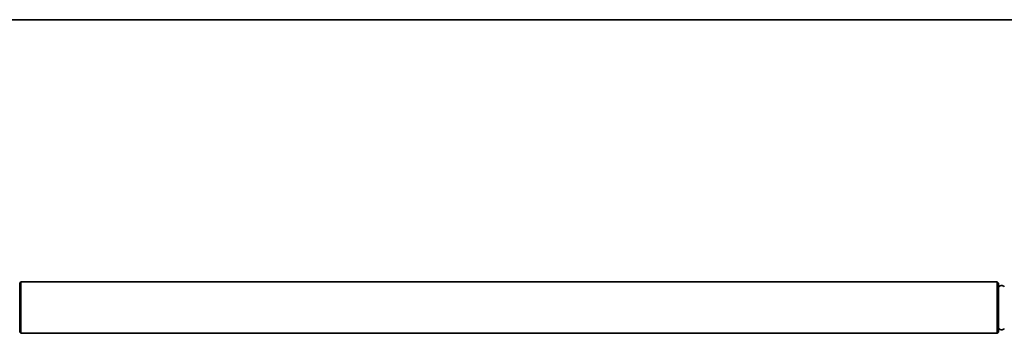
# Model space of a CAD drawing. Units: millimetres. Extents: x 159 to 912, y 172 to 801.
# Drawn here: x 502 to 552, y 306 to 322 of the extents above; entities that cross this region are included whole.
import ezdxf

# ---------------------------------------------------------------- set-up
doc = ezdxf.new("R2010")
doc.units = ezdxf.units.MM
doc.layers.add('1', color=7, linetype='Continuous', true_color=0xffffff)

msp = doc.modelspace()

# ---------------------------------------------------------------- linework, layer by layer
at = {"layer": '1', "color": 8, "linetype": 'Continuous', "lineweight": 35}
msp.add_line((610.468, 322.038), (443.068, 322.038), dxfattribs=at)
at = {"layer": '1', "color": 155, "linetype": 'Continuous', "lineweight": 35}
for p, q in [((502.028, 308.744), (501.968, 308.684)), ((501.968, 306.204), (501.968, 308.684)), ((551.508, 308.744), (502.028, 308.744)), ((502.028, 308.744), (502.028, 306.144)), ((551.568, 308.684), (551.508, 308.744)), ((551.508, 306.144), (551.508, 308.744)), ((551.568, 308.684), (551.568, 306.204)), ((501.968, 306.204), (502.028, 306.144)), ((502.028, 306.144), (551.508, 306.144)), ((551.508, 306.144), (551.568, 306.204))]:
    msp.add_line(p, q, dxfattribs=at)
for centre, start, end in [((551.728, 308.388), 38.1403, 154.0097), ((551.728, 306.5), 205.9903, 321.8597)]:
    msp.add_arc(centre, 0.178, start, end, dxfattribs=at)

doc.saveas('drawing.dxf')
